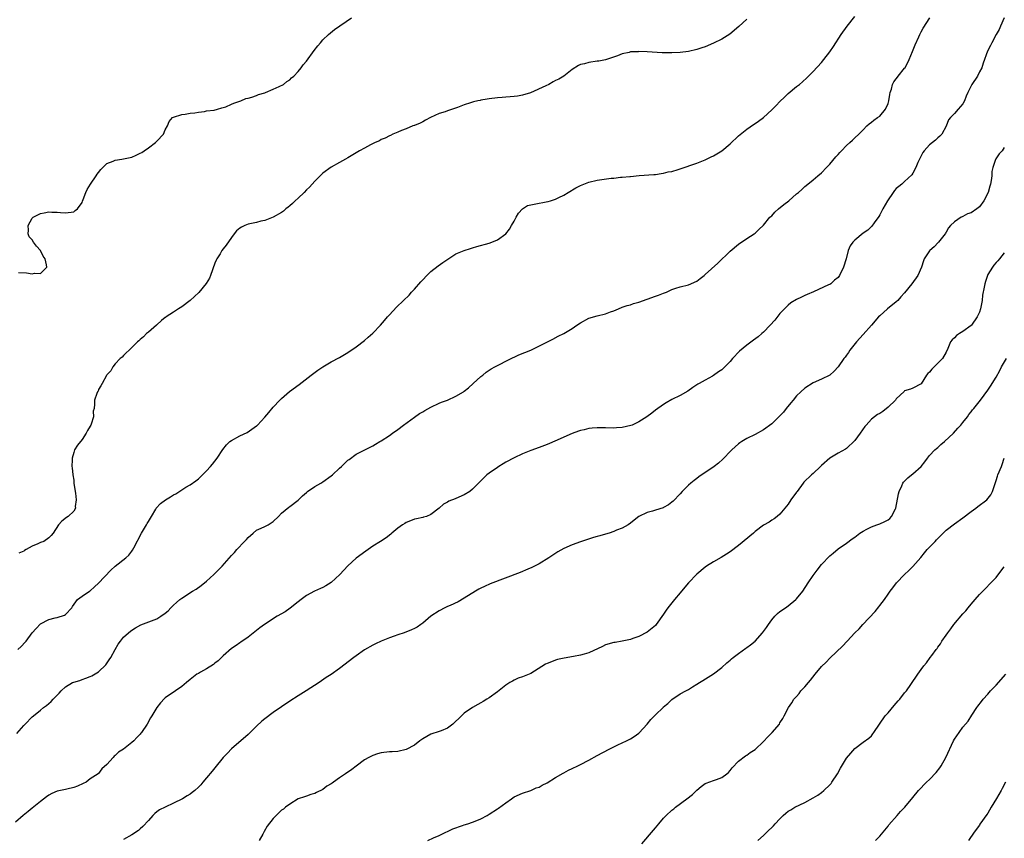
# Model space of a CAD drawing. Units: inches. Extents: x 2496527 to 2499000, y 1476000 to 1479000.
# Drawn here: x 2497172 to 2497409, y 1477242 to 1477439 of the extents above; entities that cross this region are included whole.
import ezdxf

# ---------------------------------------------------------------- set-up
doc = ezdxf.new("R2010")
doc.units = ezdxf.units.IN
doc.header["$MEASUREMENT"] = 0
doc.layers.add('LD24961476_10ft', color=121, linetype='Continuous')

msp = doc.modelspace()

# ---------------------------------------------------------------- linework, layer by layer
at = {"layer": 'LD24961476_10ft'}
for points, elevation in [([(2497408.99, 1477439), (2497408.1, 1477437), (2497407.78, 1477436.22), (2497407.02, 1477435), (2497405.97, 1477433), (2497405.68, 1477432.32), (2497404.98, 1477431), (2497403.92, 1477428.08), (2497403.56, 1477427), (2497403, 1477426.04), (2497402.51, 1477425), (2497401.21, 1477423), (2497401, 1477422.61), (2497400.2, 1477421), (2497399.84, 1477420.16), (2497399.39, 1477419), (2497399, 1477418.35), (2497397.91, 1477417), (2497397, 1477415.99), (2497396.05, 1477415), (2497395.56, 1477414.44), (2497395, 1477412.97), (2497393.96, 1477411), (2497393.49, 1477410.51), (2497393, 1477410.11), (2497392.43, 1477409.57), (2497391.74, 1477409), (2497391, 1477408.45), (2497389.69, 1477407), (2497389.4, 1477406.6), (2497388.56, 1477405), (2497388.19, 1477404.19), (2497387.71, 1477403), (2497387, 1477401.64), (2497386.75, 1477401.25), (2497385, 1477399.58), (2497384.31, 1477399), (2497383.58, 1477398.42), (2497383, 1477397.91), (2497382.56, 1477397.44), (2497382.23, 1477397), (2497380.91, 1477395), (2497379.78, 1477393), (2497379, 1477391.57), (2497378.78, 1477391.22), (2497377.63, 1477389.63), (2497377.13, 1477388.87), (2497377, 1477388.77), (2497376.13, 1477387.87), (2497375, 1477387.14), (2497373, 1477385.53), (2497372.5, 1477385), (2497371.88, 1477384.12), (2497371.39, 1477383), (2497370.9, 1477381), (2497370.28, 1477379), (2497369.32, 1477377), (2497369, 1477376.53), (2497368.16, 1477375.84), (2497367.2, 1477375), (2497367, 1477374.86), (2497366.71, 1477374.71), (2497363.04, 1477373.04), (2497361.57, 1477372.43), (2497361, 1477372.14), (2497360.19, 1477371.81), (2497359, 1477371.23), (2497357.63, 1477370.37), (2497357, 1477369.88), (2497356.1, 1477369), (2497355, 1477367.84), (2497353.73, 1477366.27), (2497352.65, 1477365), (2497351, 1477363.33), (2497350.64, 1477363), (2497349.75, 1477362.25), (2497348.59, 1477361.41), (2497347, 1477360.23), (2497345.23, 1477358.77), (2497343.55, 1477357), (2497343, 1477356.32), (2497341.75, 1477355), (2497341, 1477354.28), (2497340.23, 1477353.77), (2497339, 1477352.9), (2497338.75, 1477352.75), (2497337, 1477351.82), (2497335.58, 1477351), (2497335.2, 1477350.8), (2497335, 1477350.64), (2497334.01, 1477349.99), (2497332.85, 1477349.15), (2497331, 1477348.1), (2497329, 1477347.11), (2497327.64, 1477346.36), (2497327, 1477345.97), (2497325, 1477344.54), (2497324.12, 1477343.88), (2497322.99, 1477343), (2497321, 1477341.79), (2497319.39, 1477341), (2497319.11, 1477340.89), (2497317, 1477340.37), (2497315.68, 1477340.32), (2497315, 1477340.26), (2497313, 1477340.33), (2497311.68, 1477340.32), (2497311, 1477340.31), (2497309.77, 1477340.23), (2497309, 1477340.13), (2497307.84, 1477339.84), (2497307, 1477339.68), (2497306.49, 1477339.51), (2497305, 1477338.93), (2497303, 1477338.09), (2497301.35, 1477337.35), (2497299, 1477336.33), (2497297, 1477335.56), (2497295, 1477334.84), (2497293, 1477334.04), (2497291, 1477333.13), (2497289, 1477332.02), (2497288.38, 1477331.62), (2497287.29, 1477331), (2497287, 1477330.81), (2497285, 1477329.44), (2497284.45, 1477329), (2497283, 1477327.58), (2497282.47, 1477327), (2497281, 1477325.54), (2497280.35, 1477325), (2497279, 1477324.17), (2497277, 1477323.28), (2497276.79, 1477323.22), (2497275.33, 1477322.67), (2497275, 1477322.4), (2497274.04, 1477321.96), (2497273, 1477320.96), (2497271, 1477319.49), (2497269.88, 1477319), (2497269.17, 1477318.83), (2497269, 1477318.76), (2497267.55, 1477318.45), (2497267, 1477318.32), (2497266.06, 1477317.94), (2497265, 1477317.56), (2497264.68, 1477317.32), (2497264.18, 1477317), (2497263, 1477316.18), (2497261.6, 1477315), (2497261.3, 1477314.7), (2497260.17, 1477313.83), (2497258.81, 1477313), (2497257, 1477311.85), (2497255.33, 1477310.67), (2497253, 1477308.92), (2497251, 1477307.14), (2497249.02, 1477305), (2497247, 1477303.1), (2497245.71, 1477302.29), (2497245, 1477301.89), (2497244.37, 1477301.63), (2497242.97, 1477301), (2497241, 1477300), (2497239.72, 1477299), (2497239, 1477298.46), (2497237.12, 1477296.88), (2497235.93, 1477296.07), (2497233.99, 1477295), (2497230.89, 1477293), (2497229.8, 1477292.2), (2497227, 1477289.97), (2497225.26, 1477288.74), (2497225, 1477288.57), (2497224.07, 1477287.93), (2497223, 1477287.23), (2497221, 1477285.46), (2497219.78, 1477284.22), (2497219, 1477283.67), (2497218.64, 1477283.36), (2497217, 1477282.35), (2497215.53, 1477281.53), (2497215, 1477281.22), (2497214.66, 1477281), (2497213, 1477279.71), (2497212.13, 1477279), (2497211, 1477278.03), (2497209.5, 1477277), (2497209.2, 1477276.8), (2497209, 1477276.69), (2497207, 1477275.32), (2497206.83, 1477275.17), (2497205.87, 1477274.13), (2497204.98, 1477273.02), (2497203.77, 1477271), (2497203.51, 1477270.49), (2497202.66, 1477269), (2497201.33, 1477267), (2497201.18, 1477266.82), (2497201, 1477266.61), (2497200.19, 1477265.81), (2497199.46, 1477265), (2497199, 1477264.56), (2497197, 1477262.98), (2497195.76, 1477262.24), (2497195, 1477261.42), (2497194.71, 1477261.29), (2497194.5, 1477261), (2497193, 1477259.28), (2497191.76, 1477258.24), (2497191, 1477257.1), (2497190.93, 1477257.07), (2497190.86, 1477257), (2497189, 1477255.8), (2497188.03, 1477255), (2497187.31, 1477254.69), (2497185.95, 1477254.05), (2497185, 1477253.71), (2497183.35, 1477253.35), (2497183, 1477253.24), (2497181, 1477252.85), (2497179.7, 1477252.3), (2497179, 1477251.92), (2497178.47, 1477251.53), (2497177, 1477250.39), (2497175, 1477248.79), (2497174.02, 1477247.98), (2497172.82, 1477247), (2497171, 1477245.39)], 8330), ([(2497171.28, 1477266.72), (2497173, 1477268.64), (2497173.34, 1477269), (2497175, 1477270.72), (2497175.29, 1477271), (2497177, 1477272.38), (2497177.73, 1477273), (2497178.48, 1477273.52), (2497179, 1477274), (2497179.55, 1477274.45), (2497180.03, 1477275), (2497181, 1477276.01), (2497181.53, 1477276.47), (2497182, 1477277), (2497183, 1477277.95), (2497184.74, 1477279), (2497185, 1477279.14), (2497186.46, 1477279.54), (2497187, 1477279.76), (2497187.95, 1477280.05), (2497189, 1477280.45), (2497189.37, 1477280.63), (2497191, 1477281.6), (2497192.72, 1477283.29), (2497193.56, 1477284.44), (2497193.9, 1477285), (2497195.01, 1477287), (2497195.74, 1477288.26), (2497196.25, 1477289), (2497197, 1477289.92), (2497198.21, 1477291), (2497198.64, 1477291.36), (2497199, 1477291.62), (2497199.85, 1477292.15), (2497201.13, 1477292.87), (2497205, 1477294.37), (2497206, 1477295), (2497207, 1477295.68), (2497207.74, 1477296.26), (2497208.38, 1477297), (2497209, 1477297.61), (2497209.76, 1477298.24), (2497210.56, 1477299), (2497211, 1477299.34), (2497213.63, 1477301), (2497214.48, 1477301.52), (2497215.66, 1477302.34), (2497217, 1477303.44), (2497218.74, 1477305), (2497220.72, 1477307), (2497223, 1477309.56), (2497223.71, 1477310.29), (2497224.3, 1477311), (2497226.13, 1477313), (2497226.57, 1477313.43), (2497227, 1477313.95), (2497228.19, 1477315), (2497229, 1477315.65), (2497230.14, 1477316.14), (2497231, 1477316.55), (2497231.84, 1477317), (2497233, 1477317.75), (2497234.28, 1477319), (2497235, 1477319.77), (2497236.77, 1477321.23), (2497237, 1477321.38), (2497239, 1477322.88), (2497240.04, 1477323.96), (2497241, 1477324.76), (2497241.3, 1477325), (2497243, 1477326.17), (2497244.49, 1477327), (2497245, 1477327.31), (2497247, 1477328.74), (2497247.31, 1477329), (2497249, 1477330.63), (2497249.43, 1477331), (2497251, 1477332.51), (2497251.29, 1477332.71), (2497253, 1477333.98), (2497256.35, 1477335.65), (2497257, 1477335.95), (2497257.63, 1477336.37), (2497258.7, 1477337), (2497259, 1477337.16), (2497261, 1477338.46), (2497261.72, 1477339), (2497263, 1477339.91), (2497264.42, 1477341), (2497267, 1477342.9), (2497268.26, 1477343.74), (2497269, 1477344.19), (2497269.51, 1477344.49), (2497271, 1477345.3), (2497273, 1477346.24), (2497273.54, 1477346.46), (2497274.98, 1477347), (2497277, 1477347.92), (2497278.83, 1477349), (2497279, 1477349.13), (2497280.02, 1477349.98), (2497281.18, 1477351), (2497283, 1477352.65), (2497283.44, 1477353), (2497284.28, 1477353.72), (2497285, 1477354.18), (2497285.47, 1477354.53), (2497286.38, 1477355), (2497287, 1477355.36), (2497287.66, 1477355.66), (2497289, 1477356.38), (2497290.31, 1477357), (2497290.75, 1477357.25), (2497291, 1477357.33), (2497292.13, 1477357.87), (2497295.02, 1477359.02), (2497299.05, 1477361), (2497300.3, 1477361.7), (2497301.63, 1477362.37), (2497302.97, 1477363), (2497305, 1477364.25), (2497306.12, 1477365), (2497307, 1477365.62), (2497309, 1477366.72), (2497311, 1477367.31), (2497313, 1477367.78), (2497314.21, 1477368.21), (2497315, 1477368.52), (2497316.13, 1477369), (2497317, 1477369.34), (2497318.22, 1477369.78), (2497319, 1477369.96), (2497319.77, 1477370.23), (2497321, 1477370.55), (2497323, 1477371.26), (2497325, 1477372), (2497325.76, 1477372.24), (2497327, 1477372.74), (2497327.2, 1477372.8), (2497327.7, 1477373), (2497329, 1477373.59), (2497329.94, 1477373.94), (2497331, 1477374.29), (2497333, 1477374.77), (2497335, 1477375.62), (2497335.75, 1477376.25), (2497336.72, 1477377), (2497337, 1477377.2), (2497340.06, 1477379.94), (2497343, 1477382.85), (2497345, 1477384.56), (2497347, 1477385.88), (2497348.79, 1477387), (2497349, 1477387.15), (2497349.94, 1477388.06), (2497351, 1477389.11), (2497352.57, 1477391), (2497353, 1477391.39), (2497353.8, 1477392.2), (2497354.63, 1477393), (2497355.96, 1477394.04), (2497357.11, 1477395), (2497359, 1477396.63), (2497359.45, 1477397), (2497360.28, 1477397.72), (2497361, 1477398.42), (2497361.67, 1477399), (2497363, 1477400.01), (2497364.13, 1477401), (2497365, 1477401.71), (2497366.23, 1477403), (2497367, 1477403.79), (2497368.46, 1477405.54), (2497369, 1477406.11), (2497369.41, 1477406.59), (2497369.78, 1477407), (2497371, 1477408.25), (2497371.83, 1477409), (2497372.44, 1477409.56), (2497373, 1477410.12), (2497373.96, 1477411), (2497375, 1477412.08), (2497375.92, 1477413), (2497376.5, 1477413.5), (2497377, 1477413.87), (2497377.62, 1477414.38), (2497378.5, 1477415), (2497379, 1477415.38), (2497380.37, 1477417), (2497381, 1477418.36), (2497381.21, 1477419), (2497381.44, 1477420.56), (2497381.55, 1477421), (2497381.85, 1477421.85), (2497382.11, 1477423), (2497382.39, 1477423.61), (2497383, 1477424.35), (2497383.26, 1477424.74), (2497383.47, 1477425), (2497385, 1477426.86), (2497385.1, 1477427), (2497386.13, 1477429), (2497386.88, 1477430.88), (2497387.5, 1477432.5), (2497388.43, 1477434.43), (2497388.68, 1477435), (2497389, 1477435.62), (2497389.5, 1477436.5), (2497391.05, 1477439)], 8340), ([(2497171.55, 1477287), (2497172.32, 1477287.68), (2497173.29, 1477288.71), (2497173.53, 1477289), (2497175, 1477291), (2497175.96, 1477292.04), (2497177, 1477293.12), (2497179, 1477294.19), (2497180.57, 1477294.57), (2497181, 1477294.66), (2497182.78, 1477295.22), (2497183, 1477295.36), (2497184.54, 1477297), (2497184.72, 1477297.28), (2497185.95, 1477299), (2497187, 1477299.78), (2497188.82, 1477301), (2497189, 1477301.1), (2497189.98, 1477302.02), (2497191, 1477302.9), (2497193.94, 1477306.06), (2497195, 1477307.01), (2497197.53, 1477309), (2497198.3, 1477309.7), (2497199, 1477310.61), (2497199.16, 1477310.84), (2497199.45, 1477311.45), (2497201.28, 1477315), (2497201.8, 1477315.8), (2497202.54, 1477317), (2497202.7, 1477317.3), (2497203, 1477317.75), (2497203.45, 1477318.55), (2497203.75, 1477319), (2497204.76, 1477320.76), (2497204.88, 1477321), (2497205.89, 1477322.11), (2497207.07, 1477323), (2497208.28, 1477323.72), (2497209, 1477324.2), (2497209.55, 1477324.45), (2497211, 1477325.39), (2497212, 1477326), (2497213, 1477326.58), (2497214.41, 1477327.59), (2497215, 1477328.04), (2497217, 1477329.95), (2497217.96, 1477331), (2497218.43, 1477331.57), (2497219.54, 1477333), (2497220.88, 1477335.12), (2497221.75, 1477336.25), (2497222.6, 1477337), (2497223, 1477337.3), (2497225, 1477338.39), (2497226.77, 1477339.23), (2497229, 1477340.77), (2497229.13, 1477340.87), (2497229.26, 1477341), (2497231, 1477342.87), (2497231.96, 1477344.04), (2497233, 1477345.28), (2497234.59, 1477347), (2497235, 1477347.41), (2497236.96, 1477349.04), (2497239.25, 1477350.75), (2497242.17, 1477353), (2497243.8, 1477354.2), (2497245, 1477355.03), (2497247, 1477356.21), (2497249, 1477357.28), (2497251, 1477358.46), (2497253, 1477359.85), (2497255, 1477361.37), (2497255.89, 1477362.11), (2497257, 1477363.09), (2497258.83, 1477365), (2497259.82, 1477366.18), (2497260.56, 1477367), (2497261, 1477367.55), (2497262.67, 1477369.33), (2497264.39, 1477371), (2497265.72, 1477372.28), (2497266.34, 1477373), (2497267, 1477373.7), (2497268.56, 1477375.44), (2497269, 1477375.96), (2497269.97, 1477377), (2497271, 1477377.99), (2497272.71, 1477379.29), (2497273.88, 1477380.12), (2497275.07, 1477380.93), (2497277, 1477382.18), (2497279, 1477383.02), (2497280.49, 1477383.51), (2497281, 1477383.65), (2497282.03, 1477383.97), (2497285, 1477384.78), (2497285.64, 1477385), (2497287, 1477385.55), (2497289.02, 1477387), (2497289.86, 1477388.14), (2497290.41, 1477389), (2497291, 1477390.09), (2497291.53, 1477391), (2497292.03, 1477391.97), (2497293, 1477393.05), (2497294.2, 1477393.8), (2497295, 1477393.99), (2497296.2, 1477394.2), (2497298.74, 1477394.74), (2497299.2, 1477394.8), (2497299.79, 1477395), (2497301, 1477395.36), (2497301.74, 1477395.74), (2497303, 1477396.31), (2497303.99, 1477397), (2497305.9, 1477398.1), (2497307, 1477398.66), (2497307.79, 1477399), (2497309, 1477399.43), (2497311, 1477399.91), (2497312.1, 1477400.1), (2497314.4, 1477400.4), (2497315, 1477400.45), (2497316.62, 1477400.62), (2497317, 1477400.63), (2497318.85, 1477400.85), (2497319, 1477400.85), (2497321.09, 1477401.09), (2497324.67, 1477401.33), (2497325, 1477401.34), (2497326.42, 1477401.58), (2497327, 1477401.6), (2497328.09, 1477401.91), (2497329, 1477402.05), (2497330.47, 1477402.47), (2497331, 1477402.65), (2497335, 1477404.05), (2497337, 1477404.84), (2497338.46, 1477405.54), (2497339, 1477405.77), (2497341.02, 1477406.98), (2497343, 1477408.71), (2497345, 1477410.63), (2497347, 1477412.25), (2497348.65, 1477413.35), (2497349, 1477413.61), (2497349.83, 1477414.17), (2497351, 1477415.04), (2497353, 1477416.84), (2497354.08, 1477417.92), (2497355, 1477418.9), (2497356.09, 1477419.91), (2497357, 1477420.79), (2497359, 1477422.45), (2497359.7, 1477423), (2497360.41, 1477423.59), (2497361.45, 1477424.54), (2497363, 1477426.06), (2497365, 1477428.29), (2497365.58, 1477429), (2497367, 1477430.85), (2497367.88, 1477432.12), (2497369.73, 1477435), (2497371.14, 1477437), (2497373, 1477439.34)], 8350), ([(2497171.74, 1477377.74), (2497173.66, 1477377.66), (2497175, 1477377.43), (2497175.53, 1477377.53), (2497177, 1477377.49), (2497178.53, 1477379), (2497178.47, 1477379.53), (2497178.1, 1477381), (2497177.65, 1477381.65), (2497177, 1477383.02), (2497176.01, 1477384.01), (2497175.32, 1477385), (2497175, 1477385.6), (2497174.31, 1477386.31), (2497174.03, 1477387), (2497174.11, 1477387.89), (2497174.01, 1477389), (2497175, 1477390.76), (2497175.22, 1477391), (2497177, 1477391.95), (2497177.89, 1477392.11), (2497179, 1477392.3), (2497179.73, 1477392.27), (2497181, 1477392.25), (2497181.85, 1477392.15), (2497183, 1477392.06), (2497185, 1477392.32), (2497185.38, 1477392.62), (2497185.93, 1477393), (2497187, 1477394.56), (2497187.11, 1477394.89), (2497187.27, 1477395.27), (2497187.9, 1477397), (2497188.28, 1477397.72), (2497189.03, 1477398.97), (2497190.42, 1477401), (2497190.63, 1477401.37), (2497191, 1477401.78), (2497191.5, 1477402.5), (2497193, 1477403.91), (2497194.48, 1477404.48), (2497195, 1477404.76), (2497196.61, 1477405), (2497197, 1477405.04), (2497198.6, 1477405.4), (2497199, 1477405.48), (2497200.06, 1477405.94), (2497201, 1477406.4), (2497201.38, 1477406.62), (2497201.96, 1477407), (2497203, 1477407.74), (2497204.68, 1477409), (2497205, 1477409.35), (2497206.58, 1477411), (2497207, 1477412.04), (2497207.55, 1477413), (2497207.95, 1477414.05), (2497208.78, 1477415), (2497209, 1477415.14), (2497211, 1477415.78), (2497211.85, 1477415.85), (2497213, 1477416.09), (2497214.16, 1477416.16), (2497215, 1477416.34), (2497216.46, 1477416.46), (2497217, 1477416.59), (2497218.81, 1477416.81), (2497219.63, 1477417), (2497220.67, 1477417.33), (2497221, 1477417.39), (2497221.6, 1477417.6), (2497223, 1477418.19), (2497223.53, 1477418.47), (2497225.26, 1477419), (2497226.42, 1477419.58), (2497227, 1477419.69), (2497227.91, 1477419.91), (2497229, 1477420.32), (2497229.45, 1477420.55), (2497231, 1477420.93), (2497231.18, 1477421), (2497233, 1477421.84), (2497234.45, 1477422.45), (2497235.48, 1477423), (2497236.3, 1477423.7), (2497237, 1477424.12), (2497237.45, 1477424.55), (2497238, 1477425), (2497239, 1477426.1), (2497239.74, 1477427), (2497240.27, 1477427.73), (2497241, 1477428.6), (2497242.88, 1477431.12), (2497243.74, 1477432.26), (2497244.37, 1477433), (2497245, 1477433.69), (2497246.36, 1477435), (2497247.77, 1477436.23), (2497251.84, 1477439)], 8370), ([(2497347, 1477438.66), (2497345.11, 1477436.89), (2497342.92, 1477435.08), (2497341, 1477433.9), (2497339, 1477432.92), (2497337, 1477432.06), (2497336.2, 1477431.8), (2497335, 1477431.37), (2497333, 1477430.89), (2497331, 1477430.64), (2497329, 1477430.55), (2497327, 1477430.58), (2497326.62, 1477430.62), (2497323, 1477430.82), (2497321, 1477430.87), (2497320.85, 1477430.85), (2497319, 1477430.79), (2497318.69, 1477430.69), (2497317, 1477430.36), (2497315.9, 1477429.9), (2497313, 1477428.92), (2497311.38, 1477428.62), (2497311, 1477428.57), (2497309, 1477428.29), (2497307.97, 1477427.97), (2497307, 1477427.74), (2497306.49, 1477427.51), (2497305, 1477426.54), (2497303, 1477425), (2497301.73, 1477424.27), (2497301, 1477423.9), (2497300.38, 1477423.62), (2497299.36, 1477423), (2497298.66, 1477422.66), (2497294.97, 1477420.97), (2497293, 1477420.36), (2497291.81, 1477420.19), (2497291, 1477420.05), (2497290.03, 1477419.97), (2497289, 1477419.93), (2497288.17, 1477419.83), (2497287, 1477419.77), (2497285, 1477419.49), (2497284.55, 1477419.45), (2497283, 1477419.16), (2497282.85, 1477419.15), (2497282.25, 1477419), (2497281.2, 1477418.8), (2497280.54, 1477418.54), (2497279, 1477418.07), (2497277.41, 1477417.41), (2497275, 1477416.64), (2497274.41, 1477416.41), (2497273, 1477415.96), (2497270.91, 1477415), (2497269.65, 1477414.35), (2497269, 1477414), (2497268.37, 1477413.63), (2497267, 1477413.13), (2497266.92, 1477413.08), (2497266.66, 1477413), (2497265, 1477412.3), (2497263.92, 1477411.92), (2497263, 1477411.49), (2497261.81, 1477411), (2497261.29, 1477410.71), (2497261, 1477410.63), (2497259.99, 1477410.01), (2497259, 1477409.71), (2497258.57, 1477409.43), (2497257.59, 1477409), (2497256.45, 1477408.45), (2497255, 1477407.65), (2497253.78, 1477407), (2497251, 1477405.33), (2497250.42, 1477405), (2497249, 1477404.15), (2497247, 1477403.03), (2497245, 1477401.64), (2497243, 1477399.71), (2497241.73, 1477398.27), (2497241, 1477397.58), (2497240.45, 1477397), (2497239, 1477395.62), (2497238.32, 1477395), (2497237.68, 1477394.32), (2497237, 1477393.72), (2497236.6, 1477393.4), (2497236.03, 1477393), (2497235.51, 1477392.49), (2497235, 1477392.15), (2497233, 1477391.07), (2497231, 1477390.25), (2497230.05, 1477390.05), (2497229, 1477389.77), (2497227, 1477389.33), (2497226.16, 1477389), (2497225.36, 1477388.64), (2497225, 1477388.4), (2497224.22, 1477387.78), (2497223.6, 1477387), (2497223, 1477386.11), (2497221.72, 1477384.28), (2497221, 1477383.37), (2497220.69, 1477383), (2497220.23, 1477382.23), (2497219.44, 1477381), (2497219.29, 1477380.71), (2497219, 1477379.97), (2497217.96, 1477377), (2497217.67, 1477376.33), (2497216.91, 1477375.09), (2497215.08, 1477372.92), (2497214.08, 1477371.92), (2497213, 1477371), (2497211, 1477369.41), (2497210.2, 1477369), (2497209, 1477368.17), (2497207.22, 1477367), (2497207.11, 1477366.89), (2497207, 1477366.86), (2497206.13, 1477366.13), (2497205, 1477365.13), (2497204.94, 1477365.06), (2497203, 1477363.38), (2497202.51, 1477363), (2497201.76, 1477362.24), (2497201, 1477361.59), (2497200.7, 1477361.3), (2497200.34, 1477361), (2497199, 1477359.62), (2497197, 1477357.75), (2497196.65, 1477357.35), (2497196.19, 1477357), (2497195, 1477355.74), (2497194.39, 1477355), (2497193.92, 1477354.08), (2497193, 1477353.05), (2497192.91, 1477352.91), (2497191.85, 1477351), (2497191.57, 1477350.43), (2497191, 1477349.51), (2497190.85, 1477349.15), (2497190.73, 1477349), (2497190.55, 1477348.55), (2497190.01, 1477347), (2497190.03, 1477346.03), (2497189.89, 1477345), (2497189.7, 1477344.3), (2497189.75, 1477343), (2497189.24, 1477341.24), (2497189.14, 1477341), (2497189, 1477340.75), (2497188.33, 1477339.67), (2497188.01, 1477339), (2497187, 1477337.55), (2497185.89, 1477336.11), (2497185.21, 1477335), (2497185, 1477334.36), (2497184.61, 1477333), (2497184.65, 1477332.65), (2497184.59, 1477331), (2497184.66, 1477330.66), (2497184.81, 1477329), (2497185, 1477327.7), (2497185.07, 1477327), (2497185.33, 1477325), (2497185.42, 1477324.58), (2497185.57, 1477323), (2497185.38, 1477321.38), (2497185.43, 1477321), (2497185, 1477320.3), (2497183.69, 1477319), (2497183.26, 1477318.74), (2497182.12, 1477317.88), (2497181.34, 1477317), (2497180.09, 1477315), (2497179.6, 1477314.4), (2497179, 1477313.81), (2497177.79, 1477313), (2497177, 1477312.71), (2497176.39, 1477312.39), (2497175, 1477311.87), (2497173.59, 1477311), (2497173.18, 1477310.82), (2497173, 1477310.66), (2497171.83, 1477310.17)], 8360), ([(2497409, 1477407.82), (2497408.44, 1477407), (2497407.76, 1477406.24), (2497406.93, 1477405.07), (2497406.88, 1477404.88), (2497406.21, 1477403), (2497406.01, 1477401.99), (2497405.97, 1477401), (2497405.83, 1477399.83), (2497405.67, 1477399), (2497405.51, 1477398.49), (2497405.09, 1477397), (2497404.1, 1477395), (2497403, 1477393.52), (2497402.35, 1477393), (2497401, 1477392.07), (2497400.17, 1477391.83), (2497399, 1477391.17), (2497398.85, 1477391.15), (2497398.59, 1477391), (2497397, 1477389.89), (2497396.07, 1477389), (2497395.56, 1477388.44), (2497395, 1477387.43), (2497394.82, 1477387.18), (2497394.72, 1477387), (2497393.19, 1477385), (2497393.1, 1477384.9), (2497392.09, 1477383.91), (2497391.06, 1477383), (2497391, 1477382.93), (2497389.74, 1477381), (2497389.51, 1477380.49), (2497389.06, 1477379), (2497388.2, 1477377), (2497386.72, 1477375), (2497385, 1477372.85), (2497384.11, 1477371.89), (2497383.33, 1477371), (2497383, 1477370.66), (2497380.91, 1477369), (2497379, 1477367.3), (2497378.69, 1477367), (2497376.99, 1477365), (2497375, 1477362.79), (2497373.41, 1477361), (2497371.85, 1477359), (2497371.53, 1477358.47), (2497371, 1477357.8), (2497370.66, 1477357.34), (2497370.4, 1477357), (2497369, 1477355.04), (2497368.02, 1477353.98), (2497366.98, 1477353.02), (2497365, 1477352.04), (2497363, 1477351.16), (2497361, 1477349.9), (2497360.02, 1477349), (2497359, 1477347.99), (2497358.14, 1477347), (2497357.65, 1477346.35), (2497356.52, 1477345), (2497355.87, 1477344.13), (2497354.9, 1477343.1), (2497353, 1477341.32), (2497351, 1477339.81), (2497349, 1477338.68), (2497347, 1477337.72), (2497345.8, 1477337), (2497345.31, 1477336.69), (2497345, 1477336.46), (2497344.22, 1477335.78), (2497343.38, 1477335), (2497343, 1477334.63), (2497341.51, 1477333), (2497341.25, 1477332.75), (2497340.18, 1477331.82), (2497339.19, 1477331), (2497335.49, 1477328.51), (2497335, 1477328.15), (2497334.33, 1477327.67), (2497333.52, 1477327), (2497333, 1477326.52), (2497331.48, 1477325), (2497331, 1477324.45), (2497329.32, 1477322.68), (2497329, 1477322.39), (2497328.2, 1477321.8), (2497327, 1477321.14), (2497326.9, 1477321.1), (2497325, 1477320.54), (2497324.29, 1477320.29), (2497323, 1477319.94), (2497321.04, 1477318.96), (2497319.87, 1477318.13), (2497319, 1477317.39), (2497318.48, 1477317), (2497317, 1477316.19), (2497315.66, 1477315.66), (2497315, 1477315.38), (2497313.86, 1477315), (2497313, 1477314.73), (2497311.65, 1477314.35), (2497311, 1477314.13), (2497310.11, 1477313.89), (2497307, 1477312.92), (2497305, 1477312.18), (2497303, 1477311.26), (2497301.56, 1477310.45), (2497300.34, 1477309.66), (2497299.34, 1477309), (2497297, 1477307.58), (2497295.92, 1477307), (2497295.31, 1477306.69), (2497294.28, 1477306.28), (2497292.48, 1477305.52), (2497285.26, 1477302.74), (2497283.84, 1477302.16), (2497283, 1477301.7), (2497282.51, 1477301.49), (2497281.7, 1477301), (2497279, 1477299.33), (2497277.54, 1477298.46), (2497275.59, 1477297.59), (2497275, 1477297.3), (2497274.36, 1477297), (2497273, 1477296.28), (2497270.93, 1477295), (2497269, 1477293.34), (2497268.57, 1477293), (2497267.66, 1477292.34), (2497267, 1477292.03), (2497266.33, 1477291.66), (2497264.57, 1477291), (2497263, 1477290.48), (2497262.16, 1477290.16), (2497261, 1477289.75), (2497259.03, 1477288.97), (2497257.64, 1477288.36), (2497257, 1477288.04), (2497255, 1477286.87), (2497253, 1477285.44), (2497252.44, 1477285), (2497249, 1477282.4), (2497247, 1477280.98), (2497245.79, 1477280.21), (2497244.05, 1477279), (2497240.92, 1477277), (2497239, 1477275.82), (2497237, 1477274.53), (2497235, 1477273.17), (2497233, 1477271.78), (2497231, 1477270.29), (2497230.3, 1477269.7), (2497229, 1477268.5), (2497227, 1477266.49), (2497223, 1477263.04), (2497221.98, 1477262.02), (2497221, 1477260.95), (2497219, 1477258.52), (2497218.34, 1477257.67), (2497217, 1477256.04), (2497216.11, 1477255), (2497215.58, 1477254.42), (2497215, 1477253.82), (2497214.14, 1477253), (2497213.49, 1477252.51), (2497213, 1477252.18), (2497212.28, 1477251.72), (2497211.19, 1477251), (2497209, 1477249.94), (2497207, 1477249.04), (2497205.63, 1477248.37), (2497205, 1477247.87), (2497204.5, 1477247.5), (2497204.02, 1477247), (2497203, 1477245.79), (2497201.66, 1477244.34), (2497201, 1477243.77), (2497200.57, 1477243.43), (2497199, 1477242.39), (2497197, 1477241.27)], 8320), ([(2497409, 1477382.42), (2497407.86, 1477381), (2497407.46, 1477380.54), (2497407, 1477380.09), (2497406.51, 1477379.49), (2497406.15, 1477379), (2497405, 1477377.19), (2497404.92, 1477377), (2497404.44, 1477375.56), (2497404.3, 1477375), (2497404.18, 1477374.18), (2497403.77, 1477372.23), (2497403.65, 1477371), (2497403.24, 1477369), (2497403, 1477368.2), (2497402.47, 1477367), (2497401.06, 1477365), (2497401, 1477364.93), (2497399, 1477363.48), (2497398.2, 1477363), (2497397.5, 1477362.51), (2497397, 1477361.99), (2497396.47, 1477361.53), (2497396.06, 1477361), (2497395.4, 1477359.4), (2497395, 1477358.57), (2497394.15, 1477357), (2497392.11, 1477355), (2497391.52, 1477354.48), (2497391, 1477353.73), (2497390.61, 1477353.39), (2497390.29, 1477353), (2497389, 1477350.93), (2497387, 1477349.9), (2497386.39, 1477349.61), (2497385, 1477349.21), (2497384.91, 1477349.09), (2497383, 1477347.34), (2497382.77, 1477347), (2497381, 1477345.31), (2497379.72, 1477344.28), (2497379, 1477343.8), (2497378.49, 1477343.51), (2497377.75, 1477343), (2497377, 1477342.37), (2497375.72, 1477341), (2497375.39, 1477340.61), (2497374.26, 1477339), (2497373, 1477337.27), (2497371, 1477335.34), (2497370.79, 1477335.21), (2497369, 1477334.22), (2497367, 1477333.02), (2497365, 1477331.24), (2497364.77, 1477331), (2497363, 1477329.35), (2497362.57, 1477329), (2497360.76, 1477327.24), (2497360.56, 1477327), (2497359.1, 1477325), (2497359, 1477324.83), (2497357.65, 1477323), (2497357, 1477321.93), (2497356.2, 1477321), (2497355, 1477319.52), (2497354.36, 1477319), (2497353.57, 1477318.43), (2497353, 1477318.11), (2497352.37, 1477317.63), (2497351, 1477316.86), (2497349, 1477315.34), (2497348.62, 1477315), (2497345, 1477312.03), (2497343, 1477310.49), (2497342.12, 1477309.88), (2497340.87, 1477309.13), (2497339, 1477308.07), (2497337.35, 1477307), (2497337, 1477306.76), (2497335, 1477305.07), (2497332.98, 1477303), (2497331.28, 1477301), (2497331, 1477300.64), (2497329.63, 1477299), (2497329, 1477298.18), (2497328.03, 1477297), (2497327.6, 1477296.4), (2497327, 1477295.45), (2497325.21, 1477293), (2497325, 1477292.77), (2497323, 1477291.1), (2497321, 1477290.06), (2497319.6, 1477289.6), (2497319, 1477289.38), (2497317.04, 1477288.96), (2497315.33, 1477288.67), (2497315, 1477288.63), (2497313, 1477288.06), (2497312.29, 1477287.71), (2497309, 1477286.18), (2497307.87, 1477285.87), (2497307, 1477285.6), (2497305.27, 1477285.27), (2497303.09, 1477284.91), (2497301.47, 1477284.53), (2497301, 1477284.4), (2497299.99, 1477283.99), (2497299, 1477283.62), (2497298.59, 1477283.41), (2497295, 1477281.19), (2497293, 1477280.36), (2497291.97, 1477280.03), (2497291, 1477279.58), (2497290.62, 1477279.38), (2497289.96, 1477279), (2497289, 1477278.41), (2497287, 1477276.8), (2497285, 1477275.35), (2497284.46, 1477275), (2497283.55, 1477274.45), (2497283, 1477274.15), (2497282.3, 1477273.7), (2497281, 1477272.98), (2497279, 1477271.6), (2497278.31, 1477271), (2497276.27, 1477269), (2497275, 1477268.04), (2497273.42, 1477267.42), (2497273, 1477267.23), (2497271, 1477266.59), (2497269.97, 1477266.03), (2497269, 1477265.48), (2497268.32, 1477265), (2497267, 1477263.97), (2497265, 1477262.87), (2497263, 1477262.41), (2497261.66, 1477262.34), (2497261, 1477262.32), (2497259, 1477262.08), (2497258.16, 1477261.84), (2497257, 1477261.47), (2497256.06, 1477261), (2497255, 1477260.39), (2497253, 1477258.88), (2497251.95, 1477258.05), (2497250.46, 1477257), (2497249, 1477256.07), (2497247.5, 1477255), (2497247.19, 1477254.81), (2497247, 1477254.64), (2497245.95, 1477254.05), (2497245, 1477253.26), (2497243.44, 1477252.56), (2497243, 1477252.29), (2497242.05, 1477252.05), (2497241, 1477251.7), (2497240.53, 1477251.47), (2497239, 1477251.01), (2497237, 1477249.74), (2497235.98, 1477249), (2497235.46, 1477248.54), (2497235, 1477248.26), (2497234.37, 1477247.63), (2497233, 1477246.31), (2497231.6, 1477244.4), (2497230.85, 1477243.15), (2497230.78, 1477243), (2497230.53, 1477242.53), (2497229.68, 1477241)], 8310), ([(2497270.27, 1477241), (2497271.62, 1477241.62), (2497273, 1477242.23), (2497274.58, 1477243), (2497275, 1477243.18), (2497276.24, 1477243.76), (2497278.57, 1477244.57), (2497279, 1477244.74), (2497279.87, 1477245), (2497281, 1477245.37), (2497281.64, 1477245.64), (2497283, 1477246.17), (2497284.53, 1477247), (2497285, 1477247.29), (2497287, 1477248.62), (2497287.24, 1477248.76), (2497289, 1477250.09), (2497290.38, 1477251), (2497291, 1477251.46), (2497293, 1477252.38), (2497295, 1477253.04), (2497296.35, 1477253.65), (2497297, 1477253.86), (2497297.73, 1477254.27), (2497299, 1477254.9), (2497301, 1477256.14), (2497302.78, 1477257.22), (2497303, 1477257.31), (2497304.1, 1477257.9), (2497305, 1477258.3), (2497306.38, 1477259), (2497307, 1477259.28), (2497309, 1477260.35), (2497311, 1477261.46), (2497313.86, 1477263), (2497315, 1477263.56), (2497316.01, 1477264.01), (2497317, 1477264.48), (2497318.04, 1477265), (2497319, 1477265.44), (2497319.94, 1477266.06), (2497321, 1477266.86), (2497321.07, 1477266.93), (2497323, 1477269.03), (2497323.92, 1477270.08), (2497325, 1477271.24), (2497326.87, 1477273), (2497327, 1477273.14), (2497328.03, 1477273.97), (2497329, 1477274.95), (2497331, 1477276.29), (2497332.3, 1477277), (2497333, 1477277.36), (2497333.97, 1477277.97), (2497335, 1477278.59), (2497335.62, 1477279), (2497336.47, 1477279.53), (2497337.68, 1477280.32), (2497339, 1477281.13), (2497341, 1477282.66), (2497342.22, 1477283.78), (2497343, 1477284.4), (2497343.31, 1477284.69), (2497343.7, 1477285), (2497345, 1477285.98), (2497346.75, 1477287.25), (2497347, 1477287.41), (2497347.9, 1477288.1), (2497349.01, 1477288.99), (2497350.8, 1477291), (2497351.73, 1477292.27), (2497352.22, 1477293), (2497353, 1477294.07), (2497353.8, 1477295), (2497354.41, 1477295.59), (2497355, 1477296.08), (2497356.31, 1477297), (2497357, 1477297.46), (2497358.85, 1477299), (2497359, 1477299.16), (2497360.46, 1477301), (2497361.82, 1477303), (2497363, 1477304.81), (2497363.92, 1477306.08), (2497365, 1477307.44), (2497367, 1477309.53), (2497367.81, 1477310.19), (2497369, 1477311.19), (2497371, 1477312.56), (2497372.4, 1477313.6), (2497373, 1477314), (2497374.25, 1477315), (2497375, 1477315.48), (2497375.91, 1477315.91), (2497377, 1477316.52), (2497378.29, 1477317), (2497379, 1477317.24), (2497380.25, 1477317.75), (2497381, 1477318.19), (2497381.47, 1477318.53), (2497381.88, 1477319), (2497382.8, 1477320.8), (2497382.92, 1477321), (2497383.56, 1477324.44), (2497383.72, 1477325), (2497384.33, 1477326.33), (2497384.58, 1477327), (2497384.72, 1477327.28), (2497385.74, 1477328.26), (2497386.64, 1477329), (2497387, 1477329.25), (2497388.97, 1477331), (2497389.89, 1477332.11), (2497390.49, 1477333), (2497391, 1477333.63), (2497392.3, 1477335), (2497392.67, 1477335.34), (2497393, 1477335.59), (2497393.73, 1477336.27), (2497394.59, 1477337), (2497396.76, 1477339), (2497397.78, 1477340.22), (2497398.55, 1477341), (2497399, 1477341.6), (2497400.1, 1477343), (2497400.46, 1477343.54), (2497401, 1477344.17), (2497401.34, 1477344.66), (2497401.67, 1477345), (2497403.23, 1477347), (2497405, 1477349.39), (2497405.64, 1477350.36), (2497407, 1477352.53), (2497407.88, 1477354.12), (2497408.32, 1477355), (2497409.54, 1477357)], 8300), ([(2497321.78, 1477240.22), (2497324.54, 1477243.46), (2497325, 1477244.03), (2497325.46, 1477244.54), (2497325.83, 1477245), (2497327, 1477246.34), (2497327.63, 1477247), (2497329, 1477248.28), (2497329.41, 1477248.59), (2497329.87, 1477249), (2497332.55, 1477251), (2497333.93, 1477252.07), (2497335, 1477253.11), (2497336.03, 1477253.97), (2497337, 1477254.67), (2497337.22, 1477254.78), (2497339, 1477255.41), (2497339.68, 1477255.68), (2497341, 1477256.12), (2497342.17, 1477257), (2497342.61, 1477257.39), (2497343, 1477257.82), (2497343.5, 1477258.5), (2497345, 1477260.05), (2497346.67, 1477261.33), (2497347, 1477261.5), (2497347.85, 1477262.15), (2497349, 1477262.88), (2497351, 1477264.81), (2497352.04, 1477265.96), (2497353.11, 1477267), (2497354.85, 1477269), (2497355, 1477269.31), (2497355.65, 1477270.35), (2497356.04, 1477271), (2497357.02, 1477273), (2497357.87, 1477274.13), (2497358.37, 1477275), (2497359, 1477275.68), (2497359.61, 1477276.39), (2497360.05, 1477277), (2497361, 1477277.96), (2497361.85, 1477279), (2497362.38, 1477279.62), (2497363.47, 1477281), (2497365, 1477282.86), (2497366.08, 1477283.92), (2497367, 1477284.91), (2497370.15, 1477287.85), (2497371.09, 1477288.91), (2497371.16, 1477289), (2497373.03, 1477291), (2497374.03, 1477291.97), (2497374.96, 1477293), (2497377.88, 1477296.12), (2497378.77, 1477297.23), (2497379, 1477297.55), (2497380.12, 1477299), (2497381, 1477300.32), (2497381.51, 1477301), (2497382.17, 1477301.83), (2497383.06, 1477303), (2497385.01, 1477305), (2497386.05, 1477305.95), (2497387, 1477306.95), (2497388.88, 1477309.12), (2497389.8, 1477310.2), (2497390.44, 1477311), (2497392.32, 1477313), (2497392.66, 1477313.34), (2497393, 1477313.72), (2497393.67, 1477314.33), (2497395, 1477315.66), (2497397, 1477317.22), (2497399, 1477318.65), (2497401, 1477320.18), (2497402.14, 1477321), (2497402.6, 1477321.4), (2497404.79, 1477323), (2497405.77, 1477324.23), (2497406.18, 1477325), (2497406.68, 1477326.68), (2497407, 1477327.61), (2497407.32, 1477328.68), (2497407.44, 1477329), (2497408.28, 1477331), (2497408.51, 1477331.49), (2497409, 1477333.03)], 8290), ([(2497349.64, 1477241), (2497351, 1477242.21), (2497351.85, 1477243), (2497353.45, 1477244.55), (2497353.84, 1477245), (2497355, 1477246.23), (2497355.79, 1477247), (2497356.43, 1477247.57), (2497357, 1477248.01), (2497357.59, 1477248.41), (2497358.6, 1477249), (2497361, 1477250.16), (2497363, 1477251.26), (2497364.08, 1477251.92), (2497365, 1477252.55), (2497365.55, 1477253), (2497367, 1477254.39), (2497367.3, 1477254.71), (2497367.52, 1477255), (2497368.85, 1477257), (2497369.6, 1477258.4), (2497371, 1477260.81), (2497372.02, 1477261.98), (2497373, 1477263.13), (2497375, 1477264.63), (2497376.39, 1477265.61), (2497377, 1477266.22), (2497377.35, 1477266.65), (2497377.57, 1477267), (2497380.33, 1477271), (2497381, 1477271.72), (2497382.48, 1477273.52), (2497383, 1477274.08), (2497383.42, 1477274.58), (2497383.81, 1477275), (2497385, 1477276.51), (2497385.44, 1477277), (2497386.51, 1477278.51), (2497388.18, 1477281), (2497389, 1477282.15), (2497389.64, 1477283), (2497390.25, 1477283.75), (2497391.17, 1477285), (2497391.56, 1477285.56), (2497392.63, 1477287), (2497392.8, 1477287.2), (2497393, 1477287.49), (2497393.65, 1477288.35), (2497393.98, 1477289), (2497395, 1477290.4), (2497395.37, 1477291), (2497396.1, 1477291.9), (2497396.86, 1477293), (2497399, 1477295.52), (2497399.72, 1477296.28), (2497400.3, 1477297), (2497401, 1477297.9), (2497401.99, 1477299), (2497403, 1477300.19), (2497404.42, 1477301.58), (2497405.78, 1477303), (2497407, 1477304.31), (2497408.19, 1477305.81), (2497409, 1477306.87)], 8280), ([(2497377.97, 1477241), (2497379, 1477242.07), (2497379.83, 1477243), (2497381, 1477244.44), (2497381.24, 1477244.76), (2497383.19, 1477247), (2497384.01, 1477247.99), (2497385.04, 1477249), (2497387, 1477251.34), (2497388.34, 1477253), (2497390.29, 1477255), (2497391, 1477255.66), (2497392.61, 1477257.39), (2497393.49, 1477258.51), (2497393.79, 1477259), (2497394.94, 1477261), (2497396.8, 1477265), (2497397, 1477265.36), (2497398.1, 1477267), (2497399, 1477268.23), (2497400.28, 1477269.72), (2497401.17, 1477271.17), (2497402.37, 1477273), (2497402.66, 1477273.34), (2497403.54, 1477274.46), (2497403.9, 1477275), (2497405, 1477276.22), (2497405.66, 1477277), (2497407, 1477278.41), (2497409.37, 1477281)], 8270), ([(2497409.29, 1477255), (2497408.47, 1477253.53), (2497408.21, 1477253), (2497407.1, 1477251.1), (2497405.83, 1477249), (2497405, 1477247.57), (2497404.77, 1477247.23), (2497403.11, 1477244.89), (2497403, 1477244.71), (2497401.76, 1477243), (2497400.34, 1477241)], 8260)]:
    msp.add_lwpolyline(points, dxfattribs=dict(at, elevation=elevation))

doc.saveas('drawing.dxf')
